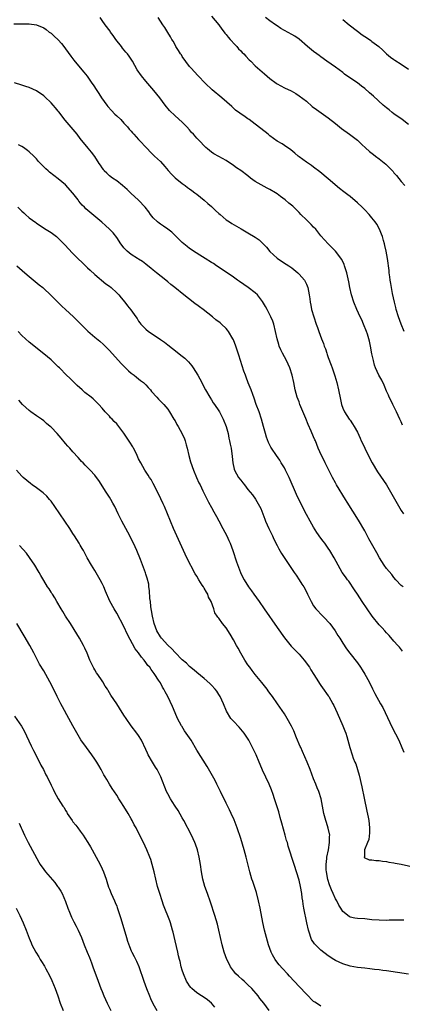
# Model space of a CAD drawing. Units: inches. Extents: x 2626328 to 2628000, y 1446000 to 1449000.
# Drawn here: x 2627638 to 2627743, y 1446809 to 1447078 of the extents above; entities that cross this region are included whole.
import ezdxf

# ---------------------------------------------------------------- set-up
doc = ezdxf.new("R2010")
doc.units = ezdxf.units.IN
doc.header["$MEASUREMENT"] = 0
doc.layers.add('LD26251446_10ft', color=80, linetype='Continuous')

msp = doc.modelspace()

# ---------------------------------------------------------------- linework, layer by layer
at = {"layer": 'LD26251446_10ft'}
for points, elevation in [([(2627743.36, 1446967.36), (2627743, 1446968.25), (2627742.67, 1446969), (2627741.71, 1446971), (2627741, 1446972.44), (2627740.7, 1446973), (2627740.17, 1446974.17), (2627739.73, 1446975), (2627739.51, 1446975.51), (2627739, 1446976.65), (2627738.32, 1446978.32), (2627737.66, 1446979.66), (2627736.91, 1446981), (2627735.99, 1446983), (2627735.73, 1446983.73), (2627735.37, 1446985), (2627735, 1446986.83), (2627734.61, 1446989), (2627734.3, 1446990.3), (2627734.14, 1446991), (2627733.76, 1446992.24), (2627733.52, 1446993), (2627732.7, 1446995), (2627732.17, 1446996.17), (2627731.76, 1446997), (2627730.84, 1446999), (2627730.06, 1447001), (2627729.41, 1447003), (2627728.92, 1447005), (2627728.62, 1447006.62), (2627728.26, 1447008.26), (2627728.06, 1447009), (2627727.85, 1447009.85), (2627727.47, 1447011), (2627727.37, 1447011.37), (2627726.73, 1447012.73), (2627725, 1447014.94), (2627724, 1447016), (2627723, 1447017.01), (2627721, 1447019.19), (2627719.56, 1447021), (2627719, 1447021.56), (2627718.31, 1447022.31), (2627717.62, 1447023), (2627717, 1447023.57), (2627715.52, 1447025), (2627715, 1447025.55), (2627713.27, 1447027.27), (2627712.17, 1447028.17), (2627711.23, 1447029), (2627709.93, 1447029.93), (2627709, 1447030.68), (2627708.51, 1447031), (2627707, 1447031.89), (2627706.23, 1447032.23), (2627703, 1447034.06), (2627701.71, 1447035), (2627701, 1447035.57), (2627699, 1447037.1), (2627697.85, 1447037.85), (2627697, 1447038.48), (2627695, 1447039.85), (2627693, 1447040.94), (2627691.65, 1447041.65), (2627691, 1447042.1), (2627689.88, 1447043), (2627689.41, 1447043.41), (2627689, 1447043.83), (2627687.93, 1447045), (2627687, 1447045.95), (2627686.06, 1447047), (2627685.52, 1447047.52), (2627685, 1447048.21), (2627684.28, 1447049), (2627683, 1447050.31), (2627681, 1447052.09), (2627679.5, 1447053.5), (2627678.33, 1447055), (2627676.86, 1447057), (2627675.98, 1447057.98), (2627675.2, 1447059), (2627673, 1447061.5), (2627671.81, 1447063), (2627670.65, 1447064.65), (2627669.3, 1447067), (2627668.38, 1447068.38), (2627667.93, 1447069), (2627667.52, 1447069.52), (2627666.6, 1447070.6), (2627666.29, 1447071), (2627664.79, 1447073), (2627664.07, 1447074.07), (2627663.35, 1447075), (2627663.21, 1447075.21), (2627661.8, 1447077), (2627661, 1447078.14), (2627660.46, 1447079)], 10360), ([(2627743.84, 1446993), (2627743.02, 1446995), (2627742.24, 1446997), (2627741.63, 1446999), (2627741.52, 1446999.52), (2627741.13, 1447001), (2627740.6, 1447003.4), (2627740.31, 1447005), (2627740.16, 1447006.16), (2627740.01, 1447007), (2627739.92, 1447007.92), (2627739.75, 1447009), (2627739.68, 1447009.68), (2627739.25, 1447013), (2627738.88, 1447015), (2627738.53, 1447016.53), (2627738.41, 1447017), (2627738.14, 1447017.86), (2627737.84, 1447019), (2627737.65, 1447019.65), (2627737.05, 1447021.05), (2627736.35, 1447022.35), (2627735.86, 1447023), (2627735, 1447024.12), (2627734.26, 1447025), (2627733, 1447026.34), (2627732.34, 1447027), (2627731, 1447028.23), (2627729, 1447029.93), (2627728.39, 1447030.39), (2627727.27, 1447031.27), (2627726.11, 1447032.11), (2627723, 1447034.75), (2627720.73, 1447036.72), (2627719, 1447038.03), (2627718.43, 1447038.43), (2627717, 1447039.37), (2627716.07, 1447040.07), (2627715, 1447040.83), (2627714.79, 1447041), (2627713.84, 1447041.84), (2627712.72, 1447042.72), (2627711, 1447043.94), (2627710.35, 1447044.35), (2627709, 1447045.15), (2627707, 1447046.58), (2627706.49, 1447047), (2627705.7, 1447047.7), (2627703, 1447049.8), (2627701.29, 1447051), (2627701, 1447051.22), (2627700.25, 1447051.75), (2627698.77, 1447052.77), (2627697.62, 1447053.62), (2627697, 1447054.14), (2627696.56, 1447054.56), (2627693.85, 1447057), (2627691.18, 1447059.18), (2627689.23, 1447061), (2627687.31, 1447063), (2627686.23, 1447064.23), (2627685.5, 1447065), (2627685, 1447065.57), (2627683, 1447068.27), (2627682.73, 1447068.73), (2627682.54, 1447069), (2627681.98, 1447069.98), (2627681.26, 1447071), (2627681, 1447071.45), (2627680.46, 1447072.46), (2627680.09, 1447073), (2627679.72, 1447073.72), (2627679, 1447074.84), (2627678.2, 1447076.2), (2627677.68, 1447077), (2627677, 1447078), (2627676.36, 1447079)], 10370), ([(2627691, 1447079.35), (2627693, 1447076.99), (2627693.81, 1447075.81), (2627694.48, 1447075), (2627694.69, 1447074.69), (2627695, 1447074.35), (2627695.57, 1447073.57), (2627696.12, 1447073), (2627697.48, 1447071.48), (2627697.98, 1447071), (2627698.44, 1447070.44), (2627699, 1447069.88), (2627699.42, 1447069.42), (2627699.86, 1447069), (2627700.37, 1447068.37), (2627701.36, 1447067.36), (2627701.77, 1447067), (2627703, 1447065.76), (2627705.51, 1447063.51), (2627707, 1447062.27), (2627708.74, 1447061), (2627709, 1447060.83), (2627711, 1447059.76), (2627712.85, 1447058.85), (2627714.12, 1447058.12), (2627715, 1447057.56), (2627717, 1447056.03), (2627718.64, 1447054.64), (2627719.77, 1447053.77), (2627723, 1447051.49), (2627725, 1447049.92), (2627726.61, 1447048.61), (2627728.86, 1447047), (2627731, 1447045.36), (2627732.24, 1447044.24), (2627733.25, 1447043.25), (2627734.32, 1447042.32), (2627735.43, 1447041.43), (2627735.99, 1447041), (2627737, 1447040.27), (2627738.8, 1447038.8), (2627739.83, 1447037.83), (2627740.78, 1447036.78), (2627741, 1447036.48), (2627741.69, 1447035.69), (2627743, 1447034.07), (2627743.98, 1447033)], 10380), ([(2627745, 1447049.66), (2627743.29, 1447051), (2627741, 1447052.61), (2627740.5, 1447053), (2627739.67, 1447053.67), (2627739, 1447054.23), (2627738.11, 1447055), (2627735.43, 1447057.43), (2627734.34, 1447058.34), (2627733, 1447059.54), (2627732.16, 1447060.16), (2627731, 1447061.06), (2627728.65, 1447062.65), (2627727.5, 1447063.5), (2627727, 1447063.89), (2627725, 1447065.36), (2627722.65, 1447067), (2627721, 1447068.2), (2627720.56, 1447068.56), (2627719.91, 1447069), (2627719, 1447069.68), (2627717.34, 1447071), (2627715, 1447073.06), (2627713.83, 1447073.83), (2627713, 1447074.33), (2627710.01, 1447076.01), (2627709, 1447076.71), (2627708.55, 1447077), (2627707, 1447078.09), (2627705.76, 1447079)], 10390), ([(2627727, 1447078.4), (2627728.77, 1447077), (2627731, 1447075.2), (2627732.27, 1447074.27), (2627733, 1447073.76), (2627733.48, 1447073.48), (2627734.68, 1447072.68), (2627735, 1447072.44), (2627736.86, 1447071), (2627737.99, 1447069.99), (2627739, 1447069.04), (2627740.12, 1447068.12), (2627741, 1447067.46), (2627741.28, 1447067.28), (2627743, 1447066.17), (2627745, 1447064.82)], 10400), ([(2627636.79, 1447077.21), (2627641, 1447077.23), (2627643, 1447076.95), (2627645, 1447076.11), (2627645.65, 1447075.65), (2627646.51, 1447075), (2627647, 1447074.66), (2627647.88, 1447073.88), (2627649, 1447072.82), (2627649.84, 1447071.84), (2627650.49, 1447071), (2627651, 1447070.38), (2627652.41, 1447068.41), (2627653.27, 1447067.27), (2627655, 1447065.15), (2627656, 1447064), (2627656.89, 1447062.89), (2627658.2, 1447061), (2627658.54, 1447060.54), (2627659.53, 1447059), (2627660.15, 1447058.15), (2627660.84, 1447057), (2627662.28, 1447055), (2627662.6, 1447054.6), (2627663.55, 1447053.55), (2627664.52, 1447052.52), (2627665, 1447052.07), (2627666.1, 1447051), (2627667, 1447050.06), (2627667.5, 1447049.5), (2627667.98, 1447049), (2627668.44, 1447048.44), (2627669, 1447047.82), (2627669.37, 1447047.37), (2627669.72, 1447047), (2627671, 1447045.56), (2627673.42, 1447043), (2627674.15, 1447042.15), (2627675, 1447041.39), (2627675.19, 1447041.19), (2627675.41, 1447041), (2627677, 1447039.51), (2627678.18, 1447038.18), (2627679.1, 1447037.1), (2627680.03, 1447036.03), (2627681, 1447035.08), (2627683, 1447033.55), (2627683.75, 1447033), (2627684.45, 1447032.45), (2627685, 1447032.07), (2627685.6, 1447031.6), (2627686.45, 1447031), (2627686.74, 1447030.74), (2627687, 1447030.58), (2627689, 1447028.98), (2627690.01, 1447028.01), (2627691, 1447027.18), (2627692.09, 1447026.09), (2627693, 1447025.3), (2627693.37, 1447025), (2627695, 1447023.6), (2627695.96, 1447023), (2627696.59, 1447022.59), (2627699.14, 1447021.14), (2627701, 1447020.04), (2627703, 1447018.8), (2627704.07, 1447018.07), (2627705, 1447017.16), (2627706.05, 1447016.05), (2627707, 1447014.91), (2627709, 1447013.03), (2627710.22, 1447012.22), (2627711.46, 1447011.46), (2627712.17, 1447011), (2627713, 1447010.4), (2627714.69, 1447009), (2627715, 1447008.67), (2627716.46, 1447007), (2627717, 1447005.95), (2627717.44, 1447005), (2627717.81, 1447003), (2627717.93, 1447001.93), (2627718.06, 1447001), (2627718.21, 1447000.21), (2627718.46, 1446999), (2627719.03, 1446997), (2627719.71, 1446995), (2627720.06, 1446994.06), (2627720.42, 1446993), (2627721.15, 1446991), (2627721.68, 1446989.68), (2627721.88, 1446989), (2627722.21, 1446988.21), (2627722.59, 1446987), (2627722.71, 1446986.71), (2627723, 1446985.85), (2627723.79, 1446983.79), (2627724.04, 1446983), (2627724.79, 1446980.79), (2627725.34, 1446979), (2627725.81, 1446977), (2627726.33, 1446974.33), (2627726.65, 1446973), (2627727, 1446971.95), (2627727.44, 1446971), (2627728.77, 1446969), (2627728.87, 1446968.87), (2627729, 1446968.67), (2627729.7, 1446967.7), (2627730.13, 1446967), (2627731, 1446965.39), (2627731.75, 1446963.75), (2627732.07, 1446963), (2627732.38, 1446962.38), (2627733.02, 1446961), (2627734.34, 1446958.34), (2627735.05, 1446957.05), (2627736.54, 1446954.54), (2627739, 1446950.96), (2627740.45, 1446948.45), (2627741.87, 1446945.87), (2627743, 1446943.98), (2627743.62, 1446943)], 10350), ([(2627743.55, 1446923), (2627743, 1446923.45), (2627741.51, 1446925), (2627741, 1446925.57), (2627740.42, 1446926.42), (2627739, 1446928.1), (2627738.37, 1446929), (2627737.09, 1446931), (2627736.36, 1446932.36), (2627734.16, 1446936.16), (2627733, 1446938.36), (2627731.3, 1446941.3), (2627728.19, 1446946.19), (2627727.73, 1446947), (2627725.29, 1446951), (2627725, 1446951.51), (2627724.18, 1446953), (2627723.34, 1446954.66), (2627722.46, 1446956.46), (2627722.15, 1446957), (2627721.79, 1446957.79), (2627721.12, 1446959), (2627720.25, 1446961), (2627719.48, 1446963), (2627719.32, 1446963.32), (2627719, 1446964.12), (2627718.35, 1446965.65), (2627717.49, 1446967.49), (2627716.85, 1446969.15), (2627715.25, 1446973), (2627715, 1446973.7), (2627714.48, 1446975), (2627713.92, 1446977), (2627713.55, 1446979), (2627713.14, 1446981), (2627712.47, 1446983), (2627711.55, 1446985), (2627710.49, 1446987), (2627710, 1446988), (2627709.57, 1446989), (2627709.42, 1446989.42), (2627708.98, 1446990.98), (2627708.58, 1446993), (2627708.09, 1446995), (2627707.8, 1446995.8), (2627707.29, 1446997), (2627707, 1446997.57), (2627706.22, 1446999), (2627705.8, 1446999.8), (2627705, 1447001.22), (2627703.63, 1447003), (2627703, 1447003.58), (2627701.04, 1447005), (2627698.63, 1447006.63), (2627698.13, 1447007), (2627697, 1447007.87), (2627693.96, 1447009.96), (2627692.38, 1447011), (2627691.57, 1447011.57), (2627691, 1447011.9), (2627689.29, 1447013), (2627688.57, 1447013.43), (2627686.09, 1447015), (2627685.45, 1447015.45), (2627685, 1447015.74), (2627684.3, 1447016.3), (2627683.4, 1447017), (2627683, 1447017.35), (2627680.14, 1447020.14), (2627679.01, 1447021.01), (2627677.83, 1447021.83), (2627677, 1447022.34), (2627676.61, 1447022.61), (2627676.15, 1447023), (2627675, 1447024.13), (2627674.3, 1447025), (2627673.78, 1447025.78), (2627672.82, 1447027), (2627671, 1447028.97), (2627668.87, 1447030.87), (2627667.85, 1447031.85), (2627666.56, 1447033), (2627665, 1447034.2), (2627663.84, 1447035), (2627663, 1447035.64), (2627662.3, 1447036.3), (2627661.58, 1447037), (2627661.36, 1447037.36), (2627661, 1447037.84), (2627660.57, 1447038.57), (2627660.24, 1447039), (2627659, 1447040.9), (2627658.1, 1447042.1), (2627657.15, 1447043.15), (2627655, 1447045.87), (2627654.15, 1447047), (2627650.89, 1447050.89), (2627649.17, 1447053.17), (2627649, 1447053.36), (2627648.26, 1447054.26), (2627647.61, 1447055), (2627647, 1447055.65), (2627645.29, 1447057.29), (2627645, 1447057.53), (2627643, 1447058.87), (2627641, 1447059.77), (2627640.07, 1447060.07), (2627639, 1447060.47), (2627637, 1447061.06)], 10340), ([(2627743.39, 1446905.39), (2627742.5, 1446906.5), (2627742.08, 1446907), (2627741, 1446908.2), (2627739.71, 1446909.71), (2627739, 1446910.41), (2627738.52, 1446911), (2627737.82, 1446911.82), (2627737, 1446912.64), (2627735.09, 1446915), (2627733.7, 1446917), (2627732.35, 1446919), (2627731.01, 1446921), (2627730.23, 1446922.23), (2627728.61, 1446924.61), (2627728.29, 1446925), (2627727.78, 1446925.78), (2627726.86, 1446927), (2627725.7, 1446929), (2627724.62, 1446931), (2627723.41, 1446933), (2627723, 1446933.64), (2627722.03, 1446935), (2627721.58, 1446935.58), (2627721, 1446936.41), (2627719.91, 1446937.91), (2627719, 1446939.37), (2627718.03, 1446941), (2627717, 1446942.83), (2627715, 1446946.77), (2627714.31, 1446948.31), (2627712.3, 1446953), (2627711.32, 1446955), (2627711, 1446955.59), (2627710.48, 1446956.48), (2627710.13, 1446957), (2627709.7, 1446957.7), (2627708.8, 1446959), (2627707.44, 1446961), (2627707.28, 1446961.28), (2627706.59, 1446962.59), (2627706.06, 1446964.06), (2627705.8, 1446965), (2627705.3, 1446967), (2627704.75, 1446969), (2627704.05, 1446971), (2627703.28, 1446973), (2627702.7, 1446974.7), (2627702.31, 1446975.69), (2627701.87, 1446977), (2627701.07, 1446978.93), (2627700.5, 1446980.5), (2627700.28, 1446981), (2627699.86, 1446982.14), (2627698.91, 1446985), (2627698.48, 1446986.48), (2627697.64, 1446989), (2627697, 1446990.65), (2627696.84, 1446991), (2627695.64, 1446993), (2627695.37, 1446993.37), (2627695, 1446993.78), (2627693.74, 1446995), (2627693.34, 1446995.34), (2627692.2, 1446996.2), (2627691.26, 1446997), (2627688.68, 1446999), (2627687.69, 1446999.69), (2627687, 1447000.24), (2627686.55, 1447000.55), (2627686.01, 1447001), (2627683.43, 1447003), (2627680.9, 1447005), (2627679.86, 1447005.86), (2627679, 1447006.59), (2627678.44, 1447007), (2627675.91, 1447009), (2627675, 1447009.76), (2627674.36, 1447010.36), (2627673.57, 1447011), (2627673, 1447011.42), (2627672.12, 1447012.12), (2627671, 1447012.79), (2627670.7, 1447013), (2627669, 1447014.09), (2627667.92, 1447015), (2627667.44, 1447015.44), (2627667, 1447015.9), (2627666.5, 1447016.5), (2627666.14, 1447017), (2627665, 1447018.71), (2627664.03, 1447020.03), (2627663.04, 1447021.04), (2627661.98, 1447021.99), (2627660.89, 1447022.89), (2627657.62, 1447025.62), (2627656.56, 1447026.56), (2627656.16, 1447027), (2627655.58, 1447027.58), (2627654.66, 1447028.66), (2627654.43, 1447029), (2627653, 1447030.88), (2627651, 1447033.16), (2627649, 1447034.83), (2627646.61, 1447036.61), (2627646.22, 1447037), (2627645.55, 1447037.55), (2627645, 1447038.12), (2627644.54, 1447038.54), (2627644.15, 1447039), (2627643.58, 1447039.58), (2627643, 1447040.25), (2627642.26, 1447041), (2627641, 1447042.23), (2627640.57, 1447042.57), (2627639.42, 1447043.42), (2627639, 1447043.66), (2627638.11, 1447044.11)], 10330), ([(2627637.88, 1447027), (2627638.46, 1447026.46), (2627639, 1447025.92), (2627639.5, 1447025.5), (2627639.99, 1447025), (2627641, 1447024.11), (2627642.8, 1447022.8), (2627643, 1447022.62), (2627644.03, 1447022.03), (2627645.22, 1447021.22), (2627647, 1447020.09), (2627648.46, 1447019), (2627649, 1447018.56), (2627649.76, 1447017.76), (2627650.55, 1447017), (2627651, 1447016.51), (2627651.69, 1447015.69), (2627653, 1447014.34), (2627657, 1447010.45), (2627657.75, 1447009.75), (2627659, 1447008.61), (2627662.06, 1447006.06), (2627663, 1447005.41), (2627663.51, 1447005), (2627665, 1447003.61), (2627665.57, 1447003), (2627666.2, 1447002.2), (2627667.21, 1447001), (2627667.98, 1446999.98), (2627668.89, 1446998.89), (2627670.22, 1446997), (2627670.58, 1446996.58), (2627671, 1446995.83), (2627671.35, 1446995.35), (2627671.6, 1446995), (2627673, 1446993.6), (2627673.76, 1446993), (2627675, 1446992.19), (2627677, 1446990.81), (2627678.08, 1446990.08), (2627679, 1446989.33), (2627680.34, 1446988.34), (2627683, 1446986.24), (2627683.66, 1446985.66), (2627684.66, 1446984.66), (2627685.56, 1446983.56), (2627685.95, 1446983), (2627687.24, 1446981), (2627688.33, 1446979), (2627688.55, 1446978.55), (2627689.37, 1446977), (2627690.53, 1446975), (2627691, 1446974.3), (2627691.48, 1446973.48), (2627691.79, 1446973), (2627693, 1446971.27), (2627693.16, 1446971), (2627694.22, 1446969), (2627695.02, 1446967), (2627695.53, 1446965), (2627695.77, 1446963.77), (2627695.97, 1446963), (2627696.13, 1446962.13), (2627696.37, 1446961), (2627696.7, 1446958.7), (2627696.85, 1446957), (2627697.24, 1446955.24), (2627697.32, 1446955), (2627698.44, 1446953), (2627699, 1446952.22), (2627699.57, 1446951.57), (2627700, 1446951), (2627701, 1446949.72), (2627702.22, 1446948.22), (2627703.07, 1446947.07), (2627703.82, 1446945.82), (2627704.48, 1446944.48), (2627705.59, 1446941.59), (2627705.84, 1446941), (2627706.74, 1446939), (2627707.7, 1446937), (2627708.1, 1446936.1), (2627709, 1446934.38), (2627709.45, 1446933.45), (2627710.18, 1446932.18), (2627712.58, 1446928.58), (2627713.69, 1446927), (2627714.2, 1446926.2), (2627715.07, 1446925), (2627715.8, 1446923.8), (2627716.33, 1446923), (2627717, 1446921.69), (2627717.34, 1446921), (2627718.28, 1446919), (2627719, 1446917.86), (2627719.63, 1446917), (2627721.54, 1446915), (2627722.28, 1446914.28), (2627723, 1446913.5), (2627723.4, 1446913), (2627724.88, 1446911), (2627725.68, 1446909.68), (2627726.14, 1446909), (2627727, 1446907.61), (2627728.05, 1446906.05), (2627728.9, 1446904.9), (2627731, 1446902.19), (2627731.86, 1446901), (2627732.32, 1446900.32), (2627733.08, 1446899.08), (2627734.21, 1446897), (2627735.13, 1446895.13), (2627735.82, 1446893.82), (2627737.36, 1446891), (2627737.95, 1446889.95), (2627739.26, 1446887.26), (2627740.53, 1446884.53), (2627742.33, 1446881), (2627743.21, 1446879), (2627743.73, 1446877.73)], 10320), ([(2627637.66, 1447011), (2627639.83, 1447009), (2627641, 1447008.03), (2627643.78, 1447005.78), (2627644.71, 1447005), (2627645, 1447004.73), (2627646.87, 1447003), (2627647.92, 1447001.92), (2627649, 1447000.9), (2627649.94, 1446999.94), (2627651, 1446999.02), (2627653.17, 1446997), (2627655.2, 1446995), (2627656.09, 1446994.09), (2627657.11, 1446993.11), (2627659, 1446991.47), (2627660.34, 1446990.34), (2627661.39, 1446989.39), (2627662.41, 1446988.41), (2627663, 1446987.8), (2627666.21, 1446984.21), (2627667.19, 1446983.19), (2627667.42, 1446983), (2627668.22, 1446982.22), (2627669, 1446981.58), (2627669.76, 1446981), (2627670.44, 1446980.44), (2627671, 1446980.05), (2627671.57, 1446979.57), (2627672.31, 1446979), (2627673, 1446978.35), (2627673.63, 1446977.63), (2627674.25, 1446977), (2627674.57, 1446976.57), (2627675.97, 1446975), (2627676.44, 1446974.44), (2627677, 1446973.94), (2627677.44, 1446973.44), (2627677.89, 1446973), (2627679, 1446971.69), (2627679.48, 1446971), (2627680.71, 1446969), (2627681, 1446968.51), (2627681.5, 1446967.5), (2627681.82, 1446967), (2627682.98, 1446964.98), (2627683.56, 1446963.56), (2627683.77, 1446963), (2627684.05, 1446961.95), (2627684.33, 1446961), (2627684.82, 1446959), (2627685.27, 1446957.27), (2627686.04, 1446955), (2627686.89, 1446953), (2627687.55, 1446951.55), (2627687.85, 1446951), (2627688.66, 1446949.34), (2627689.52, 1446947.52), (2627689.8, 1446947), (2627690.19, 1446946.19), (2627691, 1446944.78), (2627691.62, 1446943.62), (2627692.34, 1446942.34), (2627693, 1446941.12), (2627694.09, 1446939), (2627695.16, 1446937), (2627695.77, 1446935.77), (2627696.09, 1446935), (2627696.83, 1446933), (2627697.89, 1446929.89), (2627698.42, 1446928.42), (2627698.96, 1446927), (2627699.61, 1446925.61), (2627699.93, 1446925), (2627701.13, 1446923), (2627701.93, 1446921.93), (2627702.57, 1446921), (2627704.03, 1446919), (2627705.44, 1446917), (2627709, 1446911.86), (2627711, 1446909.09), (2627712.83, 1446906.83), (2627713.8, 1446905.8), (2627715, 1446904.58), (2627716.4, 1446903), (2627717.84, 1446901), (2627718.27, 1446900.27), (2627719.09, 1446899), (2627720.29, 1446897), (2627720.57, 1446896.57), (2627721, 1446896.01), (2627721.4, 1446895.4), (2627723, 1446893.23), (2627723.15, 1446893), (2627724.27, 1446891), (2627724.5, 1446890.5), (2627725, 1446889.5), (2627725.45, 1446888.55), (2627727.05, 1446885), (2627727.57, 1446883.57), (2627727.81, 1446883), (2627728.07, 1446882.07), (2627728.41, 1446881), (2627728.93, 1446879), (2627729.56, 1446877), (2627729.87, 1446876.13), (2627730.32, 1446875), (2627730.53, 1446874.53), (2627731.03, 1446873.03), (2627731.47, 1446871.47), (2627732.22, 1446868.22), (2627732.84, 1446865.16), (2627733.61, 1446861.61), (2627733.95, 1446859.94), (2627734.1, 1446859), (2627734.33, 1446857), (2627734.34, 1446855.66), (2627734.16, 1446853.84), (2627733.77, 1446853), (2627732.96, 1446851), (2627732.94, 1446849.06), (2627732.89, 1446849), (2627732.9, 1446848.9), (2627734.26, 1446848.26), (2627735, 1446848.3), (2627736.08, 1446848.08), (2627737, 1446848.1), (2627737.89, 1446847.89), (2627739, 1446847.81), (2627739.64, 1446847.64), (2627741, 1446847.45), (2627741.36, 1446847.36), (2627743, 1446847.06), (2627747, 1446846.2)], 10310), ([(2627743.7, 1446831.7), (2627743, 1446831.73), (2627741.74, 1446831.74), (2627741, 1446831.71), (2627739.7, 1446831.7), (2627739, 1446831.67), (2627737, 1446831.71), (2627735, 1446831.87), (2627733, 1446832.07), (2627731, 1446832.21), (2627730.31, 1446832.31), (2627729, 1446832.57), (2627728.71, 1446832.71), (2627727, 1446834.08), (2627726.45, 1446835), (2627725.88, 1446835.88), (2627725.32, 1446837), (2627725, 1446837.58), (2627724.35, 1446839), (2627723.92, 1446840.08), (2627723.53, 1446841), (2627723.39, 1446841.39), (2627722.91, 1446842.91), (2627722.53, 1446845), (2627722.48, 1446845.52), (2627722.42, 1446847), (2627722.6, 1446848.6), (2627722.61, 1446849), (2627723.04, 1446851.04), (2627723.39, 1446853), (2627723.36, 1446854.64), (2627723.4, 1446855), (2627723, 1446856.95), (2627722.51, 1446858.51), (2627722.32, 1446859), (2627721.77, 1446861), (2627721.41, 1446863), (2627721.02, 1446865), (2627720.38, 1446867), (2627719.96, 1446867.96), (2627719.58, 1446869), (2627719, 1446870.42), (2627718.02, 1446873), (2627717.23, 1446875), (2627715.96, 1446877.96), (2627715.47, 1446879), (2627715.35, 1446879.35), (2627714.33, 1446881.67), (2627713.56, 1446883.56), (2627712.91, 1446884.91), (2627711.74, 1446887), (2627711, 1446888.24), (2627709.1, 1446891), (2627707.69, 1446893), (2627707, 1446893.94), (2627706.57, 1446894.57), (2627706.25, 1446895), (2627704.81, 1446896.81), (2627702.99, 1446899), (2627702.14, 1446900.14), (2627701.47, 1446901), (2627701, 1446901.66), (2627700.13, 1446903), (2627699, 1446904.88), (2627698.27, 1446906.27), (2627697.84, 1446907), (2627697, 1446908.54), (2627696.09, 1446910.09), (2627695, 1446911.79), (2627694, 1446913), (2627693, 1446914.48), (2627692.72, 1446914.72), (2627692.59, 1446915), (2627691.88, 1446915.88), (2627691.6, 1446917), (2627690.9, 1446919), (2627690.21, 1446920.21), (2627689.97, 1446921), (2627689.59, 1446921.59), (2627689, 1446922.66), (2627688.86, 1446922.86), (2627688.8, 1446923), (2627688.48, 1446923.52), (2627687.53, 1446925), (2627687, 1446925.92), (2627686.56, 1446926.57), (2627684.27, 1446931), (2627683.3, 1446933), (2627681.49, 1446937), (2627680.61, 1446939), (2627678.96, 1446943), (2627678.12, 1446945), (2627677.77, 1446945.77), (2627677.13, 1446947.13), (2627676.47, 1446948.47), (2627675, 1446951.38), (2627674.41, 1446952.41), (2627674.03, 1446953), (2627673.64, 1446953.64), (2627672.74, 1446955), (2627671.58, 1446957), (2627671, 1446958.11), (2627670.6, 1446959), (2627670.21, 1446959.79), (2627669.64, 1446961), (2627669.42, 1446961.42), (2627668.65, 1446962.65), (2627667, 1446965.09), (2627665.55, 1446967), (2627665.3, 1446967.3), (2627665, 1446967.69), (2627664.35, 1446968.35), (2627663.76, 1446969), (2627663.35, 1446969.35), (2627663, 1446969.77), (2627661.84, 1446971), (2627661, 1446971.95), (2627660.14, 1446973), (2627659, 1446974.09), (2627658.51, 1446974.51), (2627657.99, 1446975), (2627656.26, 1446976.26), (2627655.5, 1446977), (2627654.18, 1446978.18), (2627653, 1446979.39), (2627652.16, 1446980.16), (2627651.28, 1446981), (2627649.29, 1446983), (2627649, 1446983.3), (2627647, 1446985.21), (2627646.01, 1446986.01), (2627645, 1446986.88), (2627641, 1446990.1), (2627639.98, 1446991), (2627639, 1446991.91), (2627637.98, 1446993)], 10300), ([(2627745, 1446816.96), (2627739, 1446817.88), (2627738, 1446818), (2627737, 1446818.15), (2627735.73, 1446818.27), (2627734.45, 1446818.45), (2627733, 1446818.57), (2627731, 1446818.78), (2627729, 1446819.16), (2627727, 1446819.79), (2627725, 1446820.69), (2627724.5, 1446821), (2627723, 1446821.94), (2627721, 1446823.53), (2627719.48, 1446825), (2627719.25, 1446825.25), (2627718.46, 1446826.46), (2627718.2, 1446827), (2627717.85, 1446828.15), (2627717.55, 1446829), (2627717.12, 1446831), (2627716.35, 1446835), (2627716.16, 1446836.16), (2627716.05, 1446837), (2627715.9, 1446837.9), (2627715.78, 1446839), (2627715.42, 1446841), (2627715, 1446842.69), (2627713.65, 1446847), (2627712.04, 1446852.04), (2627711.79, 1446853), (2627711.59, 1446853.59), (2627711.21, 1446855), (2627710.28, 1446858.28), (2627709.86, 1446859.86), (2627709.42, 1446861.42), (2627708.27, 1446865), (2627707.87, 1446866.13), (2627707.44, 1446867.44), (2627706.78, 1446869), (2627705, 1446872.84), (2627704.37, 1446874.37), (2627704.08, 1446875), (2627703.2, 1446877), (2627702.28, 1446879), (2627701.23, 1446881), (2627699.93, 1446883), (2627699.53, 1446883.53), (2627698.59, 1446884.59), (2627697, 1446886.25), (2627696.34, 1446887), (2627695.12, 1446889), (2627694.33, 1446891), (2627693.38, 1446893), (2627693, 1446893.59), (2627692.42, 1446894.42), (2627691.97, 1446895), (2627691, 1446896.14), (2627690.57, 1446896.57), (2627689, 1446897.96), (2627687, 1446899.56), (2627686.24, 1446900.24), (2627685, 1446901.23), (2627684.13, 1446902.13), (2627683, 1446903.06), (2627681, 1446905.03), (2627680.09, 1446906.09), (2627679, 1446907.04), (2627677.26, 1446909), (2627677, 1446909.38), (2627676.05, 1446911), (2627675.3, 1446913), (2627674.82, 1446915), (2627674.59, 1446916.59), (2627674.49, 1446917), (2627674.38, 1446917.62), (2627674.25, 1446919), (2627674.13, 1446919.87), (2627674.02, 1446922.02), (2627673.86, 1446923), (2627673.78, 1446923.78), (2627673.39, 1446925.39), (2627673, 1446926.52), (2627672.89, 1446926.89), (2627671.49, 1446930.51), (2627670.5, 1446933), (2627669.61, 1446935), (2627669, 1446936.23), (2627668.6, 1446937), (2627666.41, 1446941), (2627665.93, 1446941.93), (2627665.41, 1446943), (2627664.46, 1446945), (2627663.96, 1446945.96), (2627663.36, 1446947), (2627663, 1446947.59), (2627662.46, 1446948.46), (2627662.09, 1446949), (2627660.13, 1446952.13), (2627659.51, 1446953), (2627659, 1446953.65), (2627657.74, 1446955), (2627656.37, 1446956.37), (2627655.78, 1446957), (2627655.39, 1446957.39), (2627655, 1446957.83), (2627654.43, 1446958.43), (2627653, 1446960.06), (2627652.13, 1446961), (2627651.6, 1446961.6), (2627651, 1446962.31), (2627649.74, 1446963.74), (2627648.67, 1446965), (2627647, 1446966.78), (2627646.76, 1446967), (2627645.8, 1446967.8), (2627645, 1446968.5), (2627644.37, 1446969), (2627643, 1446969.89), (2627641.45, 1446971), (2627641, 1446971.31), (2627639.15, 1446973), (2627638.13, 1446974.13)], 10290), ([(2627721, 1446808.18), (2627719.76, 1446809), (2627719.29, 1446809.29), (2627719, 1446809.5), (2627717, 1446811.45), (2627715, 1446813.57), (2627712.4, 1446816.4), (2627711.88, 1446817), (2627710.5, 1446818.5), (2627709.55, 1446819.55), (2627708.66, 1446820.66), (2627708.42, 1446821), (2627707.76, 1446822.24), (2627707.33, 1446823), (2627706.62, 1446825), (2627706.06, 1446827), (2627705.56, 1446829), (2627705.09, 1446831.09), (2627704.31, 1446835), (2627703.87, 1446837), (2627703.3, 1446839.3), (2627702.78, 1446841), (2627702.34, 1446842.34), (2627702.1, 1446843), (2627701.48, 1446845), (2627700.52, 1446849), (2627699.95, 1446851), (2627699, 1446854.09), (2627698.04, 1446857), (2627697.76, 1446857.76), (2627697.19, 1446859.19), (2627696.37, 1446861), (2627695.93, 1446861.93), (2627695, 1446863.82), (2627693.48, 1446867), (2627692.49, 1446869), (2627691.97, 1446869.97), (2627691.26, 1446871.26), (2627689.8, 1446873.8), (2627687, 1446878.33), (2627685.39, 1446881), (2627684.09, 1446883), (2627683.64, 1446883.64), (2627682.85, 1446884.85), (2627682.77, 1446885), (2627681.7, 1446887), (2627681.47, 1446887.47), (2627680.26, 1446890.26), (2627679.01, 1446893), (2627678.3, 1446894.3), (2627677.94, 1446895), (2627677.58, 1446895.58), (2627677, 1446896.72), (2627676.5, 1446897.5), (2627675.5, 1446899), (2627675.27, 1446899.27), (2627675, 1446899.71), (2627674.41, 1446900.41), (2627674.06, 1446901), (2627673.53, 1446901.53), (2627673, 1446902.35), (2627672.5, 1446903), (2627671.76, 1446903.76), (2627671, 1446904.93), (2627670.07, 1446906.07), (2627667.99, 1446909.99), (2627667, 1446912.2), (2627665, 1446915.84), (2627664.29, 1446917), (2627663.14, 1446919.14), (2627661.89, 1446921.89), (2627661.45, 1446923), (2627661, 1446923.99), (2627660.49, 1446925), (2627659, 1446927.52), (2627658.06, 1446929), (2627656.93, 1446931), (2627656.29, 1446932.29), (2627655.86, 1446933), (2627655.56, 1446933.56), (2627655, 1446934.44), (2627654.67, 1446935), (2627653.43, 1446937), (2627653, 1446937.64), (2627652.17, 1446939), (2627650.8, 1446941), (2627649.41, 1446943), (2627648.07, 1446945), (2627647, 1446946.52), (2627646.61, 1446947), (2627645.84, 1446947.84), (2627644.8, 1446948.8), (2627643, 1446950.19), (2627641.85, 1446951), (2627641.37, 1446951.37), (2627639.39, 1446953), (2627639, 1446953.38), (2627637.51, 1446955)], 10280), ([(2627706.84, 1446807), (2627705.37, 1446809), (2627704.29, 1446810.29), (2627703.77, 1446811), (2627702.03, 1446813), (2627701, 1446814.03), (2627700.5, 1446814.5), (2627699.92, 1446815), (2627699.45, 1446815.45), (2627698.38, 1446816.38), (2627697.71, 1446817), (2627697, 1446817.87), (2627696.18, 1446819), (2627695.81, 1446819.81), (2627695.18, 1446821), (2627694.48, 1446823), (2627693.96, 1446825), (2627693.04, 1446829), (2627692.62, 1446830.62), (2627691.9, 1446833), (2627690.7, 1446836.7), (2627689.88, 1446839), (2627689.14, 1446841), (2627688.61, 1446843), (2627688.29, 1446845), (2627688.01, 1446847), (2627687.62, 1446849), (2627687.12, 1446851), (2627686.6, 1446852.6), (2627686.45, 1446853), (2627685.54, 1446855), (2627683.4, 1446859), (2627683, 1446859.8), (2627681.82, 1446861.82), (2627681.04, 1446863), (2627680.25, 1446864.25), (2627679.75, 1446865), (2627679, 1446866.35), (2627678.69, 1446867), (2627677.12, 1446871), (2627676.06, 1446873), (2627675.62, 1446873.62), (2627674.8, 1446875), (2627673.66, 1446877), (2627673.44, 1446877.44), (2627673, 1446878.5), (2627671.78, 1446881), (2627671, 1446882.28), (2627670.5, 1446883), (2627669, 1446885), (2627667.59, 1446887), (2627667, 1446887.9), (2627665.8, 1446889.8), (2627665, 1446890.99), (2627663.37, 1446893.37), (2627663, 1446894.04), (2627662.63, 1446894.63), (2627662.44, 1446895), (2627661.85, 1446895.85), (2627661.23, 1446897), (2627661, 1446897.31), (2627659.84, 1446899), (2627659.48, 1446899.48), (2627659, 1446900.28), (2627658.72, 1446900.72), (2627657.65, 1446903), (2627656.89, 1446904.89), (2627656.26, 1446906.26), (2627655.89, 1446907), (2627654.78, 1446909), (2627653.38, 1446911.38), (2627652.34, 1446913), (2627650.98, 1446915), (2627650.24, 1446916.24), (2627649.75, 1446917), (2627648.61, 1446919), (2627648.04, 1446920.04), (2627647.37, 1446921), (2627647.23, 1446921.23), (2627647, 1446921.56), (2627646.45, 1446922.45), (2627646.07, 1446923), (2627645, 1446924.75), (2627644.17, 1446926.17), (2627643.71, 1446927), (2627643.44, 1446927.44), (2627642.53, 1446929), (2627641.12, 1446931.12), (2627640.24, 1446932.24), (2627638.37, 1446934.37)], 10270), ([(2627691.9, 1446807.9), (2627690.98, 1446809), (2627689.9, 1446809.9), (2627688.71, 1446810.71), (2627688.25, 1446811), (2627687, 1446811.85), (2627685.63, 1446813), (2627685.32, 1446813.32), (2627685, 1446813.71), (2627684.48, 1446814.48), (2627684.18, 1446815), (2627683.31, 1446817), (2627683, 1446818.02), (2627682.72, 1446819), (2627682.39, 1446820.39), (2627682.22, 1446821), (2627681.99, 1446821.99), (2627681.73, 1446823), (2627681, 1446826.05), (2627680.46, 1446828.46), (2627680.31, 1446829), (2627680.05, 1446830.05), (2627679.74, 1446831), (2627679.54, 1446831.54), (2627677.86, 1446835.86), (2627677.45, 1446837), (2627676.79, 1446839), (2627676.2, 1446841), (2627675.71, 1446843), (2627675.27, 1446845), (2627674.77, 1446847), (2627674.34, 1446848.34), (2627674.12, 1446849), (2627673.28, 1446851), (2627672.33, 1446853), (2627671, 1446855.67), (2627670.3, 1446857), (2627669.84, 1446857.84), (2627669.26, 1446859), (2627669, 1446859.5), (2627668.14, 1446861), (2627667, 1446862.91), (2627666.14, 1446864.14), (2627665.59, 1446865), (2627665, 1446865.99), (2627663.77, 1446867.77), (2627663.06, 1446869), (2627662.26, 1446870.26), (2627661.87, 1446871), (2627661.52, 1446871.52), (2627660.73, 1446873), (2627660.07, 1446874.07), (2627659.54, 1446875), (2627659, 1446875.82), (2627658.18, 1446877), (2627656.7, 1446879), (2627655.18, 1446881.18), (2627653.68, 1446883.68), (2627653.01, 1446885), (2627651.9, 1446887), (2627650.13, 1446890.13), (2627649.66, 1446891), (2627648.64, 1446893), (2627647, 1446896.4), (2627646.69, 1446897), (2627645.6, 1446899), (2627645, 1446900.06), (2627643.88, 1446901.88), (2627643.17, 1446903.17), (2627642.27, 1446905), (2627641.18, 1446907), (2627639.61, 1446909.6), (2627637.62, 1446913)], 10260), ([(2627637, 1446887.62), (2627638.88, 1446884.88), (2627639.59, 1446883.59), (2627641.52, 1446879.52), (2627642.19, 1446878.19), (2627643.87, 1446875), (2627644.24, 1446874.24), (2627644.9, 1446873), (2627645.59, 1446871.59), (2627645.91, 1446871), (2627647, 1446868.72), (2627647.59, 1446867.59), (2627647.87, 1446867), (2627649, 1446865), (2627650.25, 1446863), (2627650.56, 1446862.56), (2627651, 1446861.75), (2627651.3, 1446861.3), (2627651.46, 1446861), (2627652.78, 1446859), (2627653, 1446858.7), (2627653.76, 1446857.76), (2627654.34, 1446857), (2627655, 1446856.08), (2627655.81, 1446855), (2627656.27, 1446854.27), (2627657.11, 1446853), (2627657.82, 1446851.82), (2627658.32, 1446851), (2627659.96, 1446847.96), (2627660.64, 1446846.64), (2627661.41, 1446845), (2627662.11, 1446843), (2627662.3, 1446842.3), (2627662.78, 1446840.78), (2627663, 1446840.26), (2627663.48, 1446839), (2627664.38, 1446837), (2627664.58, 1446836.58), (2627665, 1446835.61), (2627665.17, 1446835.17), (2627665.31, 1446834.69), (2627666.18, 1446832.18), (2627667.67, 1446827), (2627667.98, 1446825.98), (2627668.5, 1446824.5), (2627669, 1446823.33), (2627669.16, 1446823), (2627669.81, 1446821.81), (2627670.48, 1446820.48), (2627671.07, 1446819.07), (2627672.44, 1446815), (2627673.18, 1446813), (2627673.98, 1446811), (2627674.28, 1446810.28), (2627674.91, 1446808.91), (2627675.98, 1446807)], 10250), ([(2627638.29, 1446858.29), (2627638.85, 1446857), (2627639, 1446856.69), (2627639.74, 1446855), (2627640.72, 1446853), (2627643.65, 1446847.65), (2627644.06, 1446847), (2627645, 1446845.64), (2627645.49, 1446845), (2627648.02, 1446842.02), (2627648.82, 1446841), (2627649, 1446840.75), (2627649.68, 1446839.68), (2627650.03, 1446839), (2627651, 1446836.85), (2627651.63, 1446835), (2627652.07, 1446833.93), (2627652.58, 1446832.58), (2627653, 1446831.81), (2627653.25, 1446831.25), (2627653.92, 1446830.08), (2627654.48, 1446829), (2627655.37, 1446827), (2627656.09, 1446825), (2627656.88, 1446823), (2627657.51, 1446821.51), (2627658.08, 1446820.08), (2627658.49, 1446819), (2627659.93, 1446815), (2627660.67, 1446813), (2627661, 1446812.17), (2627661.49, 1446811), (2627662.4, 1446809), (2627663.42, 1446807)], 10240), ([(2627637.42, 1446835), (2627638.48, 1446833), (2627639.35, 1446831), (2627640.17, 1446829), (2627641, 1446826.79), (2627641.51, 1446825.51), (2627641.74, 1446825), (2627642.79, 1446823), (2627643.66, 1446821.66), (2627644.05, 1446821), (2627644.43, 1446820.43), (2627645.17, 1446819.17), (2627645.58, 1446818.42), (2627646.6, 1446816.6), (2627647.24, 1446815.24), (2627648.16, 1446813), (2627648.86, 1446811), (2627649.54, 1446809), (2627650.34, 1446807)], 10230)]:
    msp.add_lwpolyline(points, dxfattribs=dict(at, elevation=elevation))

doc.saveas('drawing.dxf')
